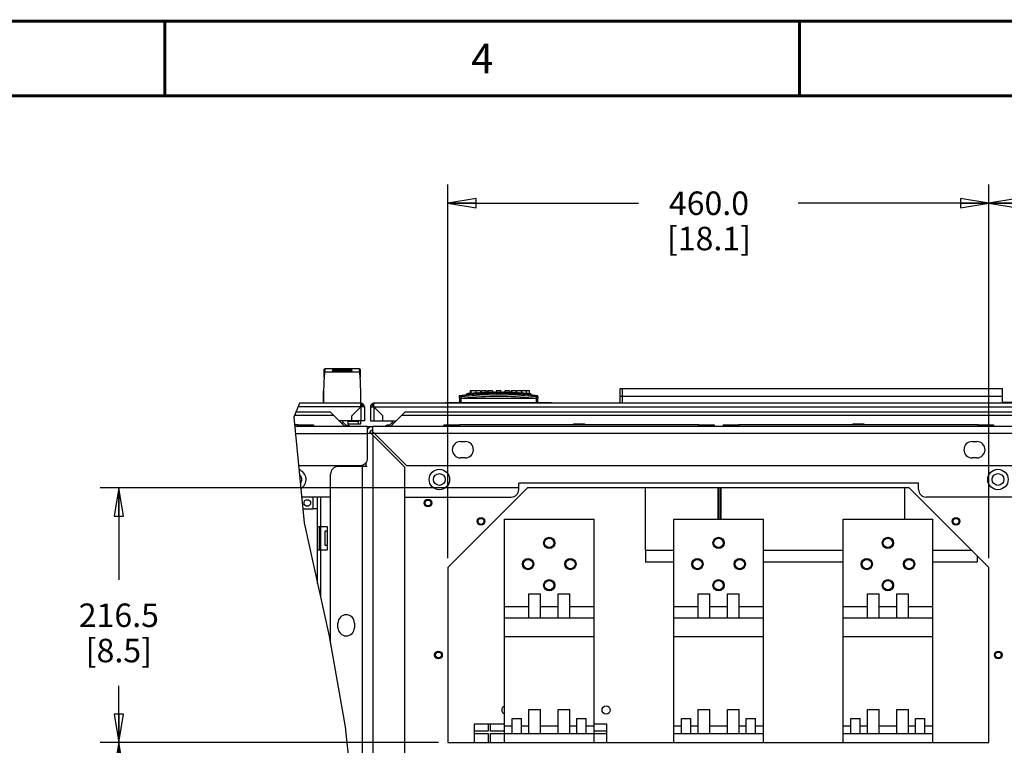
# Paper-space layout '177R0354_4_4' of a CAD drawing. Units: millimetres. Extents: x 0 to 864, y 0 to 559.
# Drawn here: x 407 to 575, y 436 to 559 of the extents above; entities that cross this region are included whole.
import ezdxf

# ---------------------------------------------------------------- set-up
doc = ezdxf.new("R2010")
doc.units = ezdxf.units.MM
doc.header["$LTSCALE"] = 47.498
doc.layers.get('0').update_dxf_attribs({"linetype": 'CONTINUOUS'})
for name, color, linetype in [('0004___ALL_AXES_PRT', 7, 'CONTINUOUS'), ('002___PRT_ALL_AXES', 7, 'CONTINUOUS'), ('02___PRT_ALL_AXES', 7, 'CONTINUOUS'), ('ACHSEN', 7, 'CONTINUOUS'), ('DATUM', 7, 'CONTINUOUS'), ('NOTES', 7, 'CONTINUOUS'), ('ROUND', 7, 'CONTINUOUS'), ('ROUNDS', 7, 'CONTINUOUS')]:
    doc.layers.add(name, color=color, linetype=linetype)
doc.styles.get("Standard").update_dxf_attribs({"font": 'txt', "width": 0.8})
doc.dimstyles.new('DIMSTYLE_6', dxfattribs={"dimtxt": 4, "dimasz": 4.8, "dimexe": 3.2, "dimexo": 1.6, "dimgap": 4, "dimtad": 0, "dimtih": 1, "dimtoh": 1, "dimdec": 1, "dimlfac": 5, "dimzin": 4, "dimdsep": 46, "dimtxsty": 'STANDARD', "dimblk": 'CLOSED', "dimblk1": 'CLOSED', "dimblk2": 'CLOSED', "dimcen": 0.09, "dimadec": 0, "dimazin": 0, "dimtp": 0.1, "dimtm": 0.1, "dimtfac": 1, "dimtdec": 1, "dimtofl": 0, "dimtmove": 0, "dimatfit": 3, "dimldrblk": 'CLOSED', "dimfxl": 1, "dimtolj": 1, "dimtzin": 4, "dimarcsym": 0})
doc.dimstyles.new('DIMSTYLE_7', dxfattribs={"dimtxt": 4, "dimasz": 4.8, "dimexe": 3.2, "dimexo": 1.6, "dimgap": 4, "dimtad": 0, "dimtih": 1, "dimtoh": 1, "dimdec": 1, "dimlfac": 5, "dimzin": 4, "dimdsep": 46, "dimtxsty": 'STANDARD', "dimblk": 'CLOSED', "dimblk1": 'CLOSED', "dimblk2": 'CLOSED', "dimcen": 0.09, "dimadec": 0, "dimazin": 0, "dimtp": 0.4, "dimtm": 0.4, "dimtfac": 1, "dimtdec": 1, "dimtofl": 0, "dimtmove": 0, "dimatfit": 3, "dimldrblk": 'CLOSED', "dimfxl": 1, "dimtolj": 1, "dimtzin": 4, "dimarcsym": 0})

# ---------------------------------------------------------------- blocks, each defined once
blk = doc.blocks.new('_CLOSED')
at = {"color": 0, "linetype": 'BYBLOCK'}
for p, q in [((0, 0), (-1, 0.167)), ((-1, 0.167), (-1, -0.167)), ((-1, -0.167), (0, 0)), ((-1, 0), (0, 0))]:
    blk.add_line(p, q, dxfattribs=at)
blk = doc.blocks.new('*D64')
at = {"color": 2, "linetype": 'CONTINUOUS'}
for p, q in [((479.93, 467.45), (479.93, 531.02)), ((571.93, 467.45), (571.93, 531.02)), ((479.93, 527.82), (512.33, 527.82)), ((571.93, 527.82), (539.53, 527.82))]:
    blk.add_line(p, q, dxfattribs=at)
at = {"color": 2, "linetype": 'CONTINUOUS', "xscale": 4.8, "yscale": 4.8, "zscale": 4.8, "rotation": 180}
blk.add_blockref('_CLOSED', (479.93, 527.82), dxfattribs=at)
at = {"color": 2, "linetype": 'CONTINUOUS', "xscale": 4.8, "yscale": 4.8, "zscale": 4.8}
blk.add_blockref('_CLOSED', (571.93, 527.82), dxfattribs=at)
at = {"color": 2, "linetype": 'CONTINUOUS', "insert": (524.33, 529.82), "char_height": 4, "width": 19.2, "attachment_point": 2, "line_spacing_factor": 0.9}
blk.add_mtext('460.0\\P[18.1]', dxfattribs=at)
blk = doc.blocks.new('*D81')
at = {"color": 2, "linetype": 'CONTINUOUS'}
for p, q in [((478.33, 436.08), (420.77, 436.08)), ((423.97, 436.08), (423.97, 416.43)), ((423.97, 373.17), (423.97, 398.43)), ((465.44, 373.17), (420.77, 373.17))]:
    blk.add_line(p, q, dxfattribs=at)
at = {"color": 2, "linetype": 'CONTINUOUS', "xscale": 4.8, "yscale": 4.8, "zscale": 4.8}
for p, rotation in [((423.97, 436.08), 90), ((423.97, 373.17), 270)]:
    blk.add_blockref('_CLOSED', p, dxfattribs=dict(at, rotation=rotation))
at = {"color": 2, "linetype": 'CONTINUOUS', "insert": (422.37, 412.43), "char_height": 4, "width": 19.2, "attachment_point": 2, "line_spacing_factor": 0.9}
blk.add_mtext('314.6\\P[12.4]', dxfattribs=at)
blk = doc.blocks.new('*D82')
at = {"color": 2, "linetype": 'CONTINUOUS'}
for p, q in [((491.86, 479.38), (420.77, 479.38)), ((423.97, 479.38), (423.97, 463.73)), ((423.97, 436.08), (423.97, 445.73)), ((478.33, 436.08), (420.77, 436.08))]:
    blk.add_line(p, q, dxfattribs=at)
at = {"color": 2, "linetype": 'CONTINUOUS', "xscale": 4.8, "yscale": 4.8, "zscale": 4.8}
for p, rotation in [((423.97, 479.38), 90), ((423.97, 436.08), 270)]:
    blk.add_blockref('_CLOSED', p, dxfattribs=dict(at, rotation=rotation))
at = {"color": 2, "linetype": 'CONTINUOUS', "insert": (423.97, 459.73), "char_height": 4, "width": 16, "attachment_point": 2, "line_spacing_factor": 0.9}
blk.add_mtext('216.5\\P[8.5]', dxfattribs=at)
blk = doc.blocks.new('*D86')
at = {"color": 2, "linetype": 'CONTINUOUS'}
for p, q in [((571.93, 467.45), (571.93, 531.02)), ((745.38, 484.63), (745.38, 531.02)), ((571.93, 527.82), (645.06, 527.82)), ((745.38, 527.82), (672.26, 527.82))]:
    blk.add_line(p, q, dxfattribs=at)
at = {"color": 2, "linetype": 'CONTINUOUS', "xscale": 4.8, "yscale": 4.8, "zscale": 4.8, "rotation": 180}
blk.add_blockref('_CLOSED', (571.93, 527.82), dxfattribs=at)
at = {"color": 2, "linetype": 'CONTINUOUS', "xscale": 4.8, "yscale": 4.8, "zscale": 4.8}
blk.add_blockref('_CLOSED', (745.38, 527.82), dxfattribs=at)
at = {"color": 2, "linetype": 'CONTINUOUS', "insert": (657.06, 529.82), "char_height": 4, "width": 19.2, "attachment_point": 2, "line_spacing_factor": 0.9}
blk.add_mtext('867.3\\P[34.1]', dxfattribs=at)

psp = doc.layouts.new('177R0354_4_4')

# ---------------------------------------------------------------- linework, layer by layer
at = {"color": 7, "linetype": 'CONTINUOUS'}
for p, q in [((459.006, 499.694), (464.89, 499.694)), ((458.748, 493.784), (458.748, 495.884)), ((458.748, 495.884), (458.78, 495.884)), ((465.115, 495.884), (465.148, 495.884)), ((465.148, 493.784), (465.148, 495.884)), ((484.658, 495.904), (483.738, 495.904)), ((485.497, 495.904), (484.697, 495.904)), ((486.428, 495.904), (485.628, 495.904)), ((486.697, 495.904), (486.678, 495.904)), ((487.498, 495.904), (486.698, 495.904)), ((488.148, 495.693), (488.072, 495.693)), ((488.948, 495.904), (488.148, 495.904)), ((488.948, 495.693), (489.074, 495.692)), ((488.969, 495.693), (489.058, 495.692)), ((490.418, 495.904), (489.598, 495.904)), ((491.469, 495.904), (490.669, 495.904)), ((492.399, 495.904), (491.599, 495.904)), ((493.828, 495.904), (492.438, 495.904)), ((481.862, 494.868), (481.858, 494.644)), ((481.858, 494.644), (482.648, 494.644)), ((481.908, 495.013), (481.908, 495.064)), ((483.095, 495.342), (483.015, 495.221)), ((483.06, 495.202), (483.051, 495.188)), ((483.212, 495.241), (483.292, 495.361)), ((483.396, 495.422), (483.392, 495.422)), ((483.751, 495.492), (483.619, 495.481)), ((483.802, 495.496), (483.722, 495.489)), ((483.902, 495.483), (484.21, 495.509)), ((484.658, 495.543), (484.851, 495.557)), ((484.926, 495.562), (484.75, 495.55)), ((484.866, 495.558), (484.923, 495.562)), ((484.866, 495.558), (484.866, 495.558)), ((485.287, 495.4), (485.189, 495.507)), ((485.291, 495.512), (485.244, 495.448)), ((485.497, 495.615), (485.628, 495.622)), ((485.619, 495.621), (485.497, 495.615)), ((485.497, 495.615), (485.506, 495.616)), ((485.628, 495.622), (485.619, 495.621)), ((486.041, 495.439), (486.127, 495.555)), ((486.428, 495.648), (486.567, 495.653)), ((486.698, 495.658), (486.541, 495.652)), ((488.122, 495.494), (488.029, 495.605)), ((488.974, 495.494), (489.067, 495.605)), ((491.055, 495.439), (490.968, 495.555)), ((491.852, 495.448), (491.805, 495.512)), ((491.808, 495.4), (491.906, 495.507)), ((493.884, 495.241), (493.803, 495.361)), ((494.15, 495.214), (494.069, 495.335)), ((494.448, 494.644), (495.238, 494.644)), ((495.188, 495.013), (495.188, 495.064)), ((495.234, 494.868), (495.238, 494.644)), ((454.698, 493.784), (453.707, 491.446)), ((454.077, 492.319), (459.893, 492.319)), ((462.382, 489.83), (459.892, 492.319)), ((465.214, 493.331), (465.243, 493.315)), ((465.37, 493.489), (465.243, 493.314)), ((465.247, 493.274), (465.243, 493.315)), ((465.433, 493.576), (465.37, 493.489)), ((467.063, 493.576), (467.253, 493.315)), ((467.282, 493.331), (467.253, 493.315)), ((574.248, 493.984), (578.15, 493.984)), ((453.707, 491.446), (455.492, 473.481)), ((461.987, 490.784), (461.987, 490.715)), ((470.533, 490.784), (470.533, 490.673)), ((454.421, 490.13), (453.838, 490.13)), ((454.421, 489.83), (454.421, 490.13)), ((461.827, 490.384), (462.037, 490.594)), ((462.801, 489.83), (462.037, 490.594)), ((462.551, 490.08), (462.831, 490.08)), ((462.948, 490.292), (464.748, 490.292)), ((465.148, 490.292), (465.148, 490.284)), ((466.281, 489.83), (467.181, 489.83)), ((466.404, 489.53), (466.281, 489.53)), ((470.483, 490.553), (469.76, 489.83)), ((470.693, 490.343), (470.483, 490.553)), ((481.891, 489.83), (481.891, 490.13)), ((522.591, 490.13), (481.891, 490.13)), ((522.591, 489.83), (522.591, 490.13)), ((529.391, 489.83), (529.391, 490.13)), ((570.091, 490.13), (529.391, 490.13)), ((570.091, 489.83), (570.091, 490.13)), ((467.181, 488.662), (466.881, 488.651)), ((467.181, 488.662), (467.181, 488.912)), ((559.98, 480.23), (491.98, 480.23)), ((513.508, 479.38), (513.508, 468.764)), ((525.85, 479.38), (525.85, 474.05)), ((525.942, 479.38), (525.942, 474.05)), ((526.25, 479.38), (526.25, 474.05)), ((526.342, 479.38), (526.342, 474.05)), ((557.594, 479.38), (557.594, 474.05)), ((457.781, 463.158), (457.781, 477.83)), ((455.492, 473.481), (459.767, 454.198)), ((457.781, 472.82), (459.381, 472.82)), ((458.081, 468.82), (458.081, 472.82)), ((459.381, 472.82), (459.381, 468.82)), ((459.031, 469.58), (459.031, 472.08)), ((459.031, 472.08), (459.381, 472.08)), ((459.381, 469.58), (459.031, 469.58)), ((459.381, 468.82), (457.781, 468.82)), ((518.351, 468.764), (513.508, 468.764)), ((513.548, 468.764), (513.548, 466.764)), ((547.151, 468.764), (533.591, 468.764)), ((569.019, 468.764), (562.391, 468.764)), ((569.948, 467.834), (569.948, 466.764)), ((518.351, 466.764), (513.548, 466.764)), ((547.151, 466.764), (533.591, 466.764)), ((569.948, 466.764), (562.391, 466.764)), ((459.767, 454.198), (462.47, 438.723)), ((484.381, 439.212), (484.381, 436.08)), ((489.551, 439.212), (484.381, 439.212)), ((490.871, 437.59), (490.871, 440.17)), ((490.871, 440.17), (492.471, 440.17)), ((492.471, 437.59), (492.471, 440.17)), ((501.871, 437.59), (501.871, 440.17)), ((501.871, 440.17), (503.471, 440.17)), ((503.471, 437.59), (503.471, 440.17)), ((506.941, 439.212), (504.791, 439.212)), ((506.941, 436.08), (506.941, 439.212)), ((519.671, 437.59), (519.671, 440.17)), ((519.671, 440.17), (521.271, 440.17)), ((521.271, 437.59), (521.271, 440.17)), ((530.671, 437.59), (530.671, 440.17)), ((530.671, 440.17), (532.271, 440.17)), ((532.271, 437.59), (532.271, 440.17)), ((548.471, 437.59), (548.471, 440.17)), ((548.471, 440.17), (550.071, 440.17)), ((550.071, 437.59), (550.071, 440.17)), ((559.471, 437.59), (559.471, 440.17)), ((559.471, 440.17), (561.071, 440.17)), ((561.071, 437.59), (561.071, 440.17)), ((462.47, 438.723), (464.02, 424.471)), ((489.551, 436.08), (489.551, 437.59)), ((504.791, 436.08), (504.791, 437.59)), ((518.351, 436.08), (518.351, 437.59)), ((533.591, 436.08), (533.591, 437.59)), ((547.151, 436.08), (547.151, 437.59)), ((562.391, 436.08), (562.391, 437.59))]:
    psp.add_line(p, q, dxfattribs=at)
at = {"color": 6, "linetype": 'CONTINUOUS'}
for p, q in [((483.738, 495.904), (483.738, 495.452)), ((483.858, 495.904), (483.858, 495.463)), ((484.658, 495.904), (484.658, 495.524)), ((484.697, 495.904), (484.697, 495.526)), ((485.497, 495.904), (485.497, 495.576)), ((485.628, 495.904), (485.628, 495.583)), ((486.428, 495.904), (486.428, 495.619)), ((486.678, 495.904), (486.678, 495.627)), ((486.698, 495.904), (486.698, 495.628)), ((487.498, 495.904), (487.498, 495.649)), ((488.148, 495.904), (488.148, 495.657)), ((488.948, 495.904), (488.948, 495.657)), ((489.598, 495.904), (489.598, 495.649)), ((490.398, 495.904), (490.398, 495.628)), ((490.418, 495.904), (490.418, 495.627)), ((490.669, 495.904), (490.669, 495.619)), ((491.469, 495.904), (491.469, 495.583)), ((491.599, 495.904), (491.599, 495.576)), ((492.399, 495.904), (492.399, 495.526)), ((492.438, 495.904), (492.438, 495.524)), ((493.238, 495.904), (493.238, 495.463)), ((493.828, 495.407), (493.828, 495.904)), ((481.908, 494.644), (481.921, 493.884)), ((482.648, 494.644), (494.448, 494.644)), ((495.188, 494.644), (495.175, 493.884))]:
    psp.add_line(p, q, dxfattribs=at)
at = {"color": 40, "linetype": 'CONTINUOUS'}
for p, q in [((487.572, 495.682), (487.674, 495.684)), ((487.649, 495.684), (487.79, 495.686)), ((487.845, 495.687), (487.782, 495.686)), ((487.79, 495.686), (487.843, 495.687)), ((482.954, 495.183), (483.125, 495.2)), ((483.069, 495.195), (483.168, 495.204)), ((483.168, 495.204), (483.142, 495.202)), ((483.142, 495.202), (483.168, 495.204)), ((483.55, 495.474), (483.32, 495.454)), ((483.383, 495.459), (483.582, 495.477)), ((483.474, 495.468), (483.526, 495.472)), ((483.61, 495.457), (483.553, 495.451)), ((483.822, 495.476), (483.61, 495.457)), ((483.858, 495.479), (483.822, 495.476)), ((483.858, 495.501), (483.845, 495.5)), ((484.06, 495.484), (483.903, 495.471)), ((484.054, 495.483), (484.211, 495.496)), ((484.345, 495.52), (484.279, 495.514)), ((484.28, 495.501), (484.366, 495.508)), ((484.366, 495.508), (484.536, 495.52)), ((484.452, 495.528), (484.552, 495.535)), ((484.536, 495.52), (484.555, 495.521)), ((484.551, 495.521), (484.553, 495.521)), ((484.843, 495.578), (484.658, 495.566)), ((484.785, 495.574), (484.658, 495.566)), ((484.765, 495.573), (484.658, 495.566)), ((484.658, 495.565), (484.724, 495.57)), ((484.683, 495.567), (484.658, 495.565)), ((484.658, 495.566), (484.682, 495.567)), ((484.658, 495.561), (484.662, 495.562)), ((484.658, 495.529), (484.864, 495.543)), ((484.706, 495.532), (484.878, 495.544)), ((484.726, 495.57), (484.719, 495.57)), ((484.724, 495.57), (484.727, 495.57)), ((484.727, 495.57), (484.727, 495.57)), ((484.779, 495.574), (484.842, 495.578)), ((484.842, 495.578), (484.849, 495.578)), ((484.849, 495.578), (484.843, 495.578)), ((484.85, 495.578), (484.849, 495.578)), ((484.878, 495.544), (484.927, 495.547)), ((486.224, 495.615), (486.12, 495.611)), ((486.229, 495.616), (486.224, 495.615)), ((486.428, 495.623), (486.528, 495.627)), ((486.517, 495.627), (486.428, 495.623)), ((486.698, 495.633), (486.483, 495.626)), ((487.548, 495.655), (487.496, 495.654)), ((487.671, 495.657), (487.75, 495.658)), ((487.739, 495.658), (487.879, 495.659)), ((488.078, 495.661), (488.148, 495.662)), ((488.148, 495.662), (488.08, 495.662)), ((488.948, 495.662), (489.028, 495.661)), ((489.26, 495.659), (489.291, 495.659)), ((489.335, 495.658), (489.314, 495.658)), ((489.335, 495.658), (489.478, 495.656)), ((489.395, 495.657), (489.578, 495.654)), ((489.598, 495.654), (489.502, 495.655)), ((489.84, 495.649), (489.682, 495.652)), ((489.834, 495.649), (489.993, 495.645)), ((490.063, 495.643), (490.128, 495.641)), ((490.123, 495.641), (490.123, 495.641)), ((490.128, 495.641), (490.285, 495.637)), ((490.337, 495.635), (490.205, 495.639)), ((490.398, 495.633), (490.577, 495.627)), ((490.521, 495.629), (490.683, 495.623)), ((491.014, 495.609), (490.884, 495.615)), ((491.599, 495.581), (491.469, 495.587)), ((492.409, 495.531), (492.179, 495.546)), ((492.289, 495.539), (492.282, 495.539)), ((492.465, 495.527), (492.293, 495.539)), ((493.238, 495.467), (493.437, 495.45)), ((493.419, 495.452), (493.425, 495.451)), ((493.427, 495.451), (493.588, 495.437)), ((493.587, 495.437), (493.584, 495.437)), ((493.792, 495.418), (493.734, 495.424))]:
    psp.add_line(p, q, dxfattribs=at)
at = {"color": 9, "linetype": 'CONTINUOUS'}
for p, q in [((482.143, 495.041), (482.14, 495.068)), ((482.162, 494.88), (482.143, 495.041)), ((482.162, 494.88), (482.158, 494.644)), ((482.158, 494.644), (482.158, 493.884)), ((482.308, 495.06), (482.308, 495.11)), ((483.016, 495.214), (483.015, 495.221)), ((483.171, 495.238), (483.112, 495.224)), ((483.171, 495.238), (483.25, 495.356)), ((483.171, 495.238), (483.174, 495.208)), ((483.222, 495.361), (483.193, 495.364)), ((483.332, 495.252), (483.212, 495.241)), ((483.25, 495.356), (483.222, 495.361)), ((483.25, 495.356), (483.245, 495.408)), ((483.4, 495.37), (483.292, 495.361)), ((483.439, 495.262), (483.332, 495.252)), ((484.895, 495.377), (484.698, 495.364)), ((484.951, 495.491), (484.78, 495.48)), ((485.087, 495.389), (484.895, 495.377)), ((485.092, 495.501), (484.951, 495.491)), ((485.287, 495.4), (485.087, 495.389)), ((485.189, 495.507), (485.092, 495.501)), ((485.291, 495.511), (485.189, 495.505)), ((485.365, 495.405), (485.287, 495.4)), ((485.361, 495.516), (485.291, 495.512)), ((485.435, 495.52), (485.361, 495.516)), ((485.561, 495.416), (485.365, 495.405)), ((485.829, 495.43), (485.561, 495.416)), ((485.832, 495.504), (485.834, 495.541)), ((485.834, 495.541), (485.858, 495.57)), ((485.856, 495.55), (485.834, 495.541)), ((485.987, 495.568), (485.951, 495.568)), ((486.027, 495.431), (485.985, 495.424)), ((486.035, 495.433), (486.027, 495.431)), ((486.162, 495.445), (486.041, 495.439)), ((486.075, 495.552), (486.05, 495.559)), ((486.075, 495.552), (486.052, 495.579)), ((486.127, 495.554), (486.075, 495.552)), ((486.236, 495.559), (486.127, 495.555)), ((486.268, 495.449), (486.162, 495.445)), ((487.728, 495.49), (487.531, 495.487)), ((487.791, 495.602), (487.619, 495.599)), ((487.922, 495.492), (487.728, 495.49)), ((487.932, 495.604), (487.791, 495.602)), ((488.122, 495.494), (487.922, 495.492)), ((488.029, 495.605), (487.932, 495.604)), ((488.535, 495.496), (488.122, 495.494)), ((488.974, 495.494), (488.535, 495.496)), ((489.078, 495.493), (488.974, 495.494)), ((489.164, 495.604), (489.067, 495.605)), ((489.203, 495.492), (489.078, 495.493)), ((489.368, 495.49), (489.203, 495.492)), ((489.576, 495.487), (489.368, 495.49)), ((489.785, 495.482), (489.576, 495.487)), ((490.664, 495.456), (490.467, 495.463)), ((490.73, 495.564), (490.559, 495.57)), ((490.856, 495.448), (490.664, 495.456)), ((490.968, 495.555), (490.73, 495.564)), ((490.951, 495.444), (490.856, 495.448)), ((491.055, 495.439), (490.951, 495.444)), ((491.021, 495.552), (490.968, 495.554)), ((491.021, 495.552), (491.044, 495.579)), ((491.046, 495.559), (491.021, 495.552)), ((491.069, 495.431), (491.061, 495.433)), ((491.111, 495.424), (491.069, 495.431)), ((491.145, 495.568), (491.109, 495.568)), ((491.262, 495.541), (491.237, 495.57)), ((491.262, 495.541), (491.24, 495.55)), ((491.265, 495.467), (491.266, 495.43)), ((491.535, 495.416), (491.266, 495.43)), ((491.731, 495.405), (491.535, 495.416)), ((491.805, 495.512), (491.663, 495.52)), ((491.808, 495.4), (491.731, 495.405)), ((491.906, 495.505), (491.805, 495.511)), ((491.912, 495.394), (491.808, 495.4)), ((492.016, 495.5), (491.906, 495.507)), ((492.037, 495.387), (491.912, 495.394)), ((492.617, 495.348), (492.398, 495.364)), ((493.493, 495.277), (493.296, 495.294)), ((493.566, 495.382), (493.395, 495.397)), ((493.686, 495.259), (493.493, 495.277)), ((493.707, 495.369), (493.566, 495.382)), ((493.78, 495.251), (493.686, 495.259)), ((493.803, 495.361), (493.707, 495.369)), ((493.777, 495.39), (493.788, 495.408)), ((493.884, 495.241), (493.78, 495.251)), ((493.788, 495.408), (493.798, 495.413)), ((493.895, 495.398), (493.856, 495.407)), ((493.895, 495.37), (493.863, 495.372)), ((493.934, 495.224), (493.892, 495.232)), ((493.93, 495.377), (493.895, 495.398)), ((493.922, 495.364), (493.895, 495.37)), ((493.957, 495.346), (493.93, 495.377)), ((493.957, 495.346), (493.977, 495.307)), ((494.069, 495.335), (493.957, 495.346)), ((493.974, 495.209), (493.981, 495.194)), ((493.977, 495.307), (493.994, 495.272)), ((493.994, 495.272), (494.016, 495.228)), ((494.15, 495.214), (494.016, 495.228)), ((494.788, 495.06), (494.788, 495.11)), ((494.934, 494.88), (494.952, 495.041)), ((494.934, 494.88), (494.938, 494.644)), ((494.938, 494.644), (494.938, 493.884)), ((494.952, 495.041), (494.956, 495.068)), ((465.748, 493.184), (454.444, 493.184)), ((465.148, 493.784), (465.148, 493.669)), ((465.148, 493.184), (465.148, 490.784)), ((466.748, 493.184), (585.148, 493.184)), ((467.348, 493.784), (467.348, 493.669)), ((467.348, 493.184), (467.348, 490.784)), ((460.509, 491.702), (453.815, 491.702)), ((462.948, 490.75), (464.748, 490.75)), ((579.909, 491.702), (472.052, 491.702)), ((464.748, 490.292), (465.148, 490.292)), ((469.731, 490.08), (469.731, 489.83)), ((466.281, 488.59), (453.991, 488.59)), ((585.381, 488.63), (466.898, 488.63)), ((467.181, 488.347), (467.181, 378.33)), ((465.381, 378.31), (465.381, 483.03)), ((457.021, 475.83), (457.021, 477.83)), ((458.281, 477.83), (458.281, 460.903)), ((489.551, 459.21), (493.671, 459.21)), ((495.671, 459.21), (498.671, 459.21)), ((500.671, 459.21), (504.791, 459.21)), ((518.351, 459.21), (522.471, 459.21)), ((524.471, 459.21), (527.471, 459.21)), ((529.471, 459.21), (533.591, 459.21)), ((547.151, 459.21), (551.271, 459.21)), ((553.271, 459.21), (556.271, 459.21)), ((558.271, 459.21), (562.391, 459.21)), ((489.551, 454.09), (504.791, 454.09)), ((518.351, 454.09), (533.591, 454.09)), ((547.151, 454.09), (562.391, 454.09)), ((490.871, 438.87), (489.551, 438.87)), ((493.671, 438.87), (492.471, 438.87)), ((498.671, 438.87), (495.671, 438.87)), ((501.871, 438.87), (500.671, 438.87)), ((504.791, 438.87), (503.471, 438.87)), ((519.671, 438.87), (518.351, 438.87)), ((522.471, 438.87), (521.271, 438.87)), ((527.471, 438.87), (524.471, 438.87)), ((530.671, 438.87), (529.471, 438.87)), ((533.591, 438.87), (532.271, 438.87)), ((548.471, 438.87), (547.151, 438.87)), ((551.271, 438.87), (550.071, 438.87)), ((556.271, 438.87), (553.271, 438.87)), ((559.471, 438.87), (558.271, 438.87)), ((562.391, 438.87), (561.071, 438.87))]:
    psp.add_line(p, q, dxfattribs=at)
at = {"color": 3, "linetype": 'CONTINUOUS'}
for p, q in [((465.148, 493.784), (454.698, 493.784)), ((465.148, 493.184), (463.608, 491.644)), ((465.148, 493.184), (465.148, 493.669)), ((465.748, 493.184), (465.748, 490.784)), ((466.748, 493.184), (466.748, 490.784)), ((467.264, 493.196), (467.348, 493.184)), ((479.548, 493.784), (467.348, 493.784)), ((467.348, 493.184), (467.348, 493.669)), ((468.888, 491.644), (467.348, 493.184)), ((472.669, 492.319), (470.18, 489.83)), ((472.663, 492.319), (579.298, 492.319)), ((584.548, 493.784), (497.548, 493.784)), ((465.748, 490.784), (461.428, 490.784)), ((463.608, 490.784), (463.608, 491.644)), ((466.748, 490.784), (471.134, 490.784)), ((468.888, 490.784), (468.888, 491.644)), ((466.281, 489.83), (453.867, 489.83)), ((466.281, 488.59), (466.281, 489.83)), ((467.181, 488.912), (467.181, 489.83)), ((585.68, 489.83), (467.181, 489.83)), ((470.01, 490.08), (469.731, 490.08)), ((466.898, 488.63), (466.281, 488.63)), ((467.181, 488.694), (466.881, 488.673)), ((472.581, 482.947), (466.898, 488.63)), ((472.863, 483.23), (467.181, 488.912)), ((466.229, 483.03), (465.381, 483.03)), ((465.981, 483.702), (465.981, 483.03)), ((472.581, 383.73), (472.581, 482.947)), ((472.863, 483.23), (579.08, 483.23)), ((493.459, 479.38), (479.931, 465.852)), ((558.403, 479.38), (493.459, 479.38)), ((571.931, 465.852), (558.403, 479.38)), ((457.781, 475.83), (457.021, 475.83)), ((489.551, 437.59), (489.551, 474.05)), ((489.551, 474.05), (504.791, 474.05)), ((504.791, 437.59), (504.791, 474.05)), ((518.351, 437.59), (518.351, 474.05)), ((518.351, 474.05), (533.591, 474.05)), ((533.591, 437.59), (533.591, 474.05)), ((547.151, 437.59), (547.151, 474.05)), ((547.151, 474.05), (562.391, 474.05)), ((562.391, 437.59), (562.391, 474.05)), ((479.931, 465.852), (479.931, 436.08)), ((571.931, 436.08), (571.931, 465.852)), ((489.551, 457.29), (504.791, 457.29)), ((518.351, 457.29), (533.591, 457.29)), ((547.151, 457.29), (562.391, 457.29)), ((486.761, 439.212), (486.761, 438.035)), ((487.161, 438.035), (487.161, 439.212)), ((486.761, 438.035), (484.381, 438.035)), ((484.381, 437.635), (486.761, 437.635)), ((486.761, 437.635), (486.761, 436.08)), ((489.551, 438.035), (487.161, 438.035)), ((487.161, 436.08), (487.161, 437.635)), ((487.161, 437.635), (489.551, 437.635)), ((489.551, 437.59), (504.791, 437.59)), ((506.941, 438.035), (504.791, 438.035)), ((504.791, 437.635), (506.941, 437.635)), ((518.351, 437.59), (533.591, 437.59)), ((547.151, 437.59), (562.391, 437.59)), ((479.931, 436.08), (571.931, 436.08))]:
    psp.add_line(p, q, dxfattribs=at)
at = {"color": 7, "linetype": 'CONTINUOUS', "const_width": 0.5}
for points in [[(0, 558.8), (863.6, 558.8)], [(431.8, 558.8), (431.8, 546.1)], [(539.75, 558.8), (539.75, 546.1)], [(838.2, 546.1), (25.4, 546.1)]]:
    psp.add_lwpolyline(points, dxfattribs=at)
at = {"color": 7, "linetype": 'CONTINUOUS'}
for points in [[(464.939, 499.099), (464.104, 499.082), (463.249, 499.07), (462.383, 499.064), (461.513, 499.064), (460.646, 499.07), (459.791, 499.082), (458.957, 499.099)], [(461.948, 499.492), (461.593, 499.49), (461.253, 499.484), (460.943, 499.474), (460.678, 499.461), (460.467, 499.445), (460.322, 499.427), (460.247, 499.408), (460.238, 499.398)], [(460.238, 499.398), (460.247, 499.388), (460.322, 499.369), (460.467, 499.351), (460.678, 499.335), (460.943, 499.322), (461.253, 499.313), (461.593, 499.307), (461.948, 499.305)], [(463.658, 499.398), (463.648, 499.408), (463.574, 499.427), (463.428, 499.445), (463.218, 499.461), (462.952, 499.474), (462.643, 499.484), (462.303, 499.49), (461.948, 499.492)], [(461.948, 499.305), (462.303, 499.307), (462.643, 499.313), (462.952, 499.322), (463.218, 499.335), (463.428, 499.351), (463.574, 499.369), (463.648, 499.388), (463.658, 499.398)], [(465.148, 493.345), (465.181, 493.342), (465.214, 493.331)], [(465.148, 493.184), (465.182, 493.19), (465.213, 493.208), (465.236, 493.237), (465.247, 493.274)], [(467.253, 493.315), (467.248, 493.274), (467.259, 493.237)], [(467.259, 493.237), (467.283, 493.208), (467.314, 493.19)], [(467.348, 493.345), (467.314, 493.342), (467.282, 493.331)]]:
    psp.add_lwpolyline(points, dxfattribs=at)
at = {"color": 9, "linetype": 'CONTINUOUS'}
for points in [[(482.162, 494.88), (482.069, 494.877), (481.985, 494.875), (481.919, 494.872), (481.876, 494.87), (481.862, 494.868)], [(494.934, 494.88), (491.747, 495.155), (488.548, 495.247), (485.349, 495.155), (482.162, 494.88)], [(483.112, 495.224), (483.066, 495.215), (483.034, 495.212), (483.016, 495.214)], [(483.138, 495.363), (483.118, 495.358), (483.104, 495.35), (483.095, 495.342)], [(483.193, 495.364), (483.164, 495.365), (483.138, 495.363)], [(483.903, 495.414), (483.701, 495.397), (483.53, 495.382), (483.4, 495.37)], [(484.018, 495.313), (483.8, 495.294), (483.603, 495.277), (483.439, 495.262)], [(484.78, 495.48), (484.577, 495.466), (484.355, 495.449), (484.126, 495.432), (483.903, 495.414)], [(484.698, 495.364), (484.479, 495.348), (484.249, 495.331), (484.018, 495.313)], [(485.834, 495.541), (485.729, 495.536), (485.624, 495.53), (485.525, 495.525), (485.435, 495.52)], [(485.829, 495.43), (485.813, 495.409), (485.792, 495.395), (485.772, 495.391)], [(485.829, 495.43), (485.831, 495.467), (485.832, 495.504)], [(485.985, 495.424), (485.943, 495.42), (485.902, 495.42), (485.864, 495.423), (485.829, 495.43)], [(485.951, 495.568), (485.915, 495.565), (485.883, 495.559), (485.856, 495.55)], [(485.858, 495.57), (485.889, 495.59), (485.923, 495.597)], [(486.05, 495.559), (486.021, 495.565), (485.987, 495.568)], [(486.052, 495.579), (486.024, 495.596), (485.995, 495.601)], [(486.069, 495.478), (486.072, 495.515), (486.075, 495.552)], [(486.74, 495.577), (486.537, 495.57), (486.366, 495.564), (486.236, 495.559)], [(486.849, 495.47), (486.629, 495.463), (486.432, 495.456), (486.268, 495.449)], [(487.619, 495.599), (487.416, 495.595), (487.193, 495.59), (486.963, 495.584), (486.74, 495.577)], [(487.531, 495.487), (487.311, 495.482), (487.08, 495.477), (486.849, 495.47)], [(489.067, 495.604), (488.551, 495.606), (488.029, 495.604)], [(489.679, 495.595), (489.476, 495.599), (489.305, 495.602), (489.164, 495.604)], [(490.559, 495.57), (490.356, 495.577), (490.132, 495.584), (489.903, 495.59), (489.679, 495.595)], [(490.467, 495.463), (490.248, 495.47), (490.017, 495.477), (489.785, 495.482)], [(491.021, 495.552), (491.024, 495.515), (491.026, 495.478)], [(491.044, 495.579), (491.071, 495.596), (491.101, 495.601)], [(491.109, 495.568), (491.075, 495.565), (491.046, 495.559)], [(491.266, 495.43), (491.232, 495.423), (491.193, 495.42), (491.153, 495.42), (491.111, 495.424)], [(491.24, 495.55), (491.213, 495.559), (491.181, 495.565), (491.145, 495.568)], [(491.237, 495.57), (491.207, 495.59), (491.173, 495.597)], [(491.262, 495.541), (491.263, 495.504), (491.265, 495.467)], [(491.663, 495.52), (491.572, 495.525), (491.472, 495.53), (491.367, 495.536), (491.262, 495.541)], [(491.266, 495.43), (491.283, 495.409), (491.304, 495.395), (491.323, 495.391)], [(492.518, 495.466), (492.315, 495.48), (492.144, 495.491), (492.016, 495.5)], [(492.398, 495.364), (492.201, 495.377), (492.037, 495.387)], [(493.395, 495.397), (493.192, 495.414), (492.97, 495.432), (492.741, 495.449), (492.518, 495.466)], [(493.296, 495.294), (493.077, 495.313), (492.847, 495.331), (492.617, 495.348)], [(493.863, 495.372), (493.829, 495.372), (493.796, 495.368)], [(493.957, 495.346), (493.943, 495.355), (493.922, 495.364)], [(494.016, 495.228), (494.001, 495.221), (493.972, 495.22), (493.934, 495.224)], [(494.016, 495.228), (494.035, 495.206), (494.059, 495.191), (494.087, 495.184)], [(495.234, 494.868), (495.219, 494.87), (495.177, 494.872), (495.11, 494.875), (495.027, 494.877), (494.934, 494.88)]]:
    psp.add_lwpolyline(points, dxfattribs=at)
at = {"color": 40, "linetype": 'CONTINUOUS'}
for points in [[(484.727, 495.57), (484.727, 495.57), (484.728, 495.57), (484.728, 495.57), (484.728, 495.57), (484.728, 495.57), (484.728, 495.57), (484.727, 495.57), (484.727, 495.57), (484.726, 495.57)], [(484.849, 495.578), (484.85, 495.578), (484.851, 495.578), (484.851, 495.578), (484.851, 495.578), (484.851, 495.578), (484.851, 495.578), (484.851, 495.578), (484.85, 495.578)], [(493.588, 495.437), (493.616, 495.434), (493.617, 495.434), (493.618, 495.434), (493.619, 495.434), (493.62, 495.434), (493.62, 495.434)]]:
    psp.add_lwpolyline(points, dxfattribs=at)
at = {"color": 3, "linetype": 'CONTINUOUS'}
for points in [[(465.148, 493.669), (465.248, 493.658), (465.345, 493.627), (465.433, 493.576)], [(465.148, 493.184), (465.232, 493.196), (465.312, 493.232)], [(465.312, 493.232), (465.38, 493.293), (465.428, 493.377), (465.448, 493.474), (465.433, 493.576)], [(467.063, 493.576), (467.048, 493.474), (467.068, 493.377), (467.116, 493.293), (467.184, 493.232), (467.264, 493.196)], [(467.348, 493.669), (467.248, 493.658), (467.151, 493.627), (467.063, 493.576)]]:
    psp.add_lwpolyline(points, dxfattribs=at)
at = {"color": 7, "linetype": 'CONTINUOUS'}
for centre, radius in [((478.481, 480.83), 1), ((573.481, 480.83), 1), ((497.171, 470.03), 0.96), ((525.971, 470.03), 0.96), ((554.771, 470.03), 0.96), ((493.571, 466.43), 0.96), ((500.771, 466.43), 0.96), ((522.371, 466.43), 0.96), ((529.571, 466.43), 0.96), ((551.171, 466.43), 0.96), ((558.371, 466.43), 0.96), ((497.171, 462.83), 0.96), ((525.971, 462.83), 0.96), ((554.771, 462.83), 0.96), ((506.841, 441.61), 0.7)]:
    psp.add_circle(centre, radius, dxfattribs=at)
at = {"color": 3, "linetype": 'CONTINUOUS'}
for centre, radius in [((456.021, 476.83), 0.56), ((476.541, 476.83), 0.5), ((485.563, 473.698), 0.5), ((566.349, 473.698), 0.5), ((478.331, 450.966), 0.5), ((573.531, 450.966), 0.5)]:
    psp.add_circle(centre, radius, dxfattribs=at)
at = {"color": 7, "linetype": 'CONTINUOUS'}
for centre, radius, start, end in [((526.548, 493.784), 67.8, 174.99929, 180), ((397.348, 493.784), 67.8, 0, 5.00071), ((488.548, 439.443), 56, 83.13881, 96.86119), ((482.062, 494.865), 0.2, 117.2563, 179), ((488.548, 439.459), 56, 83.19034, 96.80966), ((488.548, 439.459), 55.95, 96.78964, 96.81578), ((488.548, 439.443), 55.515, 83.8992, 96.1008), ((482.932, 495.277), 0.1, 275.74562, 326.24303), ((483.212, 495.264), 0.14, 95.46199, 146.24303), ((483.129, 495.296), 0.1, 275.53876, 326.10006), ((488.548, 439.459), 56.2, 95.26397, 95.462), ((483.409, 495.283), 0.14, 95.26284, 146.10494), ((488.548, 439.459), 56.2, 93.22028, 95.25993), ((485.086, 495.412), 0.14, 42.69486, 93.53685), ((485.361, 495.468), 0.1, 222.70027, 273.26173), ((485.404, 495.43), 0.14, 93.21489, 144.14757), ((488.548, 439.459), 56.2, 86.78531, 93.21469), ((485.961, 495.499), 0.1, 289.49265, 323.20013), ((486.239, 495.471), 0.14, 92.36281, 143.20492), ((487.922, 495.515), 0.14, 39.79484, 90.63682), ((488.199, 495.558), 0.1, 219.80032, 270.36181), ((488.897, 495.558), 0.1, 269.63824, 320.19971), ((489.174, 495.515), 0.14, 89.36315, 140.20514), ((490.856, 495.471), 0.14, 36.79506, 87.63716), ((491.135, 495.499), 0.1, 216.79991, 250.50735), ((491.692, 495.43), 0.14, 35.85243, 86.78511), ((488.548, 439.459), 56.2, 84.46761, 86.77972), ((491.735, 495.468), 0.1, 266.73827, 317.29973), ((492.009, 495.412), 0.14, 86.46284, 137.30494), ((493.687, 495.283), 0.14, 33.89486, 84.73685), ((493.967, 495.296), 0.1, 213.89994, 264.46124), ((493.953, 495.258), 0.14, 33.72936, 84.46754), ((494.233, 495.27), 0.1, 213.72938, 244.77224), ((495.034, 494.865), 0.2, 1, 62.74441), ((488.548, 439.459), 55.95, 83.18422, 83.21036), ((462.158, 490.715), 0.171, 180, 225), ((470.362, 490.673), 0.171, 315, 360), ((462.831, 489.58), 0.5, 30.60863, 90), ((467.181, 488.63), 0.6, 90, 180), ((454.081, 480.83), 1, 318.34419, 53.00448), ((489.781, 441.61), 0.7, 109.369, 250.631)]:
    psp.add_arc(centre, radius, start, end, dxfattribs=at)
at = {"color": 40, "linetype": 'CONTINUOUS'}
for radius, start, end in [(56, 95.66496, 95.71876), (56, 95.50967, 95.63897), (56.2, 93.69689, 93.7555), (56.2, 90.8945, 90.95342), (56.2, 90.68152, 90.76926), (56.2, 89.16837, 89.27417), (56.2, 88.92946, 89.07144), (56.2, 86.0351, 86.07116), (56.2, 85.13558, 85.21299), (56.2, 84.99349, 85.04309), (56.2, 84.85255, 84.93623)]:
    psp.add_arc((488.548, 439.463), radius, start, end, dxfattribs=at)
at = {"color": 9, "linetype": 'CONTINUOUS'}
for radius, start, end in [(56.038, 95.46438, 95.50593), (56.147, 95.37072, 95.41409)]:
    psp.add_arc((488.548, 439.459), radius, start, end, dxfattribs=at)
at = {"color": 3, "linetype": 'CONTINUOUS'}
for centre, radius, start, end in [((465.148, 493.184), 0.6, 0, 90), ((467.348, 493.184), 0.6, 90, 180), ((467.181, 488.63), 1.2, 90, 139.22542), ((469.731, 489.58), 0.5, 90, 149.39949)]:
    psp.add_arc(centre, radius, start, end, dxfattribs=at)
at = {"layer": '0004___ALL_AXES_PRT', "color": 3, "linetype": 'CONTINUOUS'}
for p, q in [((482.081, 487.29), (482.881, 487.29)), ((569.081, 487.29), (569.881, 487.29)), ((482.881, 484.49), (482.081, 484.49)), ((569.881, 484.49), (569.081, 484.49)), ((461.241, 455.61), (461.241, 456.41)), ((464.041, 456.41), (464.041, 455.61))]:
    psp.add_line(p, q, dxfattribs=at)
for centre in [(497.171, 470.03), (525.971, 470.03), (554.771, 470.03), (493.571, 466.43), (500.771, 466.43), (522.371, 466.43), (529.571, 466.43), (551.171, 466.43), (558.371, 466.43), (497.171, 462.83), (525.971, 462.83), (554.771, 462.83)]:
    psp.add_circle(centre, 0.8, dxfattribs=at)
for centre, start, end in [((482.081, 485.89), 90, 270), ((482.881, 485.89), 270, 90), ((569.081, 485.89), 90, 270), ((569.881, 485.89), 270, 90), ((462.641, 456.41), 0, 180), ((462.641, 455.61), 180, 360)]:
    psp.add_arc(centre, 1.4, start, end, dxfattribs=at)
at = {"layer": '002___PRT_ALL_AXES', "color": 7, "linetype": 'CONTINUOUS'}
for p, q in [((501.311, 490.32), (501.311, 490.21)), ((501.311, 490.32), (503.171, 490.32)), ((501.311, 490.21), (501.391, 490.13)), ((501.311, 490.21), (503.171, 490.21)), ((503.171, 490.21), (503.091, 490.13)), ((503.171, 490.32), (503.171, 490.21)), ((548.811, 490.32), (548.811, 490.21)), ((548.811, 490.32), (550.671, 490.32)), ((548.811, 490.21), (548.891, 490.13)), ((548.811, 490.21), (550.671, 490.21)), ((550.671, 490.21), (550.591, 490.13)), ((550.671, 490.32), (550.671, 490.21))]:
    psp.add_line(p, q, dxfattribs=at)
for centre, radius in [((478.481, 480.83), 1.735), ((573.481, 480.83), 1.735), ((476.541, 476.83), 0.65), ((485.563, 473.698), 0.65), ((566.349, 473.698), 0.65), ((478.331, 450.966), 0.65), ((573.531, 450.966), 0.65)]:
    psp.add_circle(centre, radius, dxfattribs=at)
psp.add_arc((454.081, 480.83), 1.735, 298.66847, 72.68075, dxfattribs=at)
at = {"layer": '02___PRT_ALL_AXES', "color": 7, "linetype": 'CONTINUOUS'}
for p, q in [((458.898, 499.608), (458.983, 499.636)), ((458.898, 498.202), (458.898, 499.608)), ((458.967, 499.226), (458.898, 499.125)), ((458.983, 499.636), (459.001, 499.639)), ((464.894, 499.639), (464.913, 499.636)), ((464.913, 499.636), (464.998, 499.608)), ((464.998, 499.125), (464.929, 499.226)), ((464.998, 499.608), (464.998, 498.202))]:
    psp.add_line(p, q, dxfattribs=at)
at = {"layer": 'ACHSEN', "color": 7, "linetype": 'CONTINUOUS'}
for q in [(462.948, 490.784), (465.148, 490.284)]:
    psp.add_line((462.948, 490.284), q, dxfattribs=at)
at = {"layer": 'DATUM', "color": 7, "linetype": 'CONTINUOUS'}
for p, q in [((479.548, 493.884), (479.548, 493.784)), ((497.548, 493.884), (479.548, 493.884)), ((497.548, 493.784), (479.548, 493.784)), ((497.548, 493.884), (497.548, 493.784)), ((493.671, 457.29), (493.671, 461.37)), ((493.671, 461.37), (495.671, 461.37)), ((495.671, 457.29), (495.671, 461.37)), ((498.671, 457.29), (498.671, 461.37)), ((498.671, 461.37), (500.671, 461.37)), ((500.671, 457.29), (500.671, 461.37)), ((522.471, 457.29), (522.471, 461.37)), ((522.471, 461.37), (524.471, 461.37)), ((524.471, 457.29), (524.471, 461.37)), ((527.471, 457.29), (527.471, 461.37)), ((527.471, 461.37), (529.471, 461.37)), ((529.471, 457.29), (529.471, 461.37)), ((551.271, 457.29), (551.271, 461.37)), ((551.271, 461.37), (553.271, 461.37)), ((553.271, 457.29), (553.271, 461.37)), ((556.271, 457.29), (556.271, 461.37)), ((556.271, 461.37), (558.271, 461.37)), ((558.271, 457.29), (558.271, 461.37)), ((493.671, 437.59), (493.671, 441.67)), ((493.671, 441.67), (495.671, 441.67)), ((495.671, 437.59), (495.671, 441.67)), ((498.671, 437.59), (498.671, 441.67)), ((498.671, 441.67), (500.671, 441.67)), ((500.671, 437.59), (500.671, 441.67)), ((522.471, 437.59), (522.471, 441.67)), ((522.471, 441.67), (524.471, 441.67)), ((524.471, 437.59), (524.471, 441.67)), ((527.471, 437.59), (527.471, 441.67)), ((527.471, 441.67), (529.471, 441.67)), ((529.471, 437.59), (529.471, 441.67)), ((551.271, 437.59), (551.271, 441.67)), ((551.271, 441.67), (553.271, 441.67)), ((553.271, 437.59), (553.271, 441.67)), ((556.271, 437.59), (556.271, 441.67)), ((556.271, 441.67), (558.271, 441.67)), ((558.271, 437.59), (558.271, 441.67))]:
    psp.add_line(p, q, dxfattribs=at)
at = {"layer": 'NOTES', "color": 7, "linetype": 'CONTINUOUS'}
for p, q in [((509.248, 493.784), (509.248, 496.284)), ((509.248, 496.284), (574.248, 496.284)), ((509.648, 493.784), (509.648, 496.284)), ((574.248, 493.784), (574.248, 496.284)), ((509.248, 495.024), (574.248, 495.024))]:
    psp.add_line(p, q, dxfattribs=at)
at = {"layer": 'ROUND', "color": 7, "linetype": 'CONTINUOUS'}
for p, q in [((464.748, 490.292), (464.748, 490.784)), ((465.148, 490.292), (465.148, 490.784))]:
    psp.add_line(p, q, dxfattribs=at)
at = {"layer": 'ROUNDS', "color": 7, "linetype": 'CONTINUOUS'}
for p, q in [((454.421, 490.13), (457.071, 490.13)), ((457.071, 490.13), (457.071, 489.83)), ((479.241, 490.13), (479.241, 489.83)), ((479.241, 490.13), (481.891, 490.13)), ((522.591, 490.13), (525.241, 490.13)), ((525.241, 490.13), (525.241, 489.83)), ((526.741, 490.13), (526.741, 489.83)), ((526.741, 490.13), (529.391, 490.13)), ((570.091, 490.13), (572.741, 490.13)), ((572.741, 490.13), (572.741, 489.83)), ((491.98, 479.11), (491.98, 480.23)), ((559.98, 479.11), (559.98, 480.23)), ((459.981, 477.83), (455.06, 477.83)), ((472.581, 477.83), (490.7, 477.83)), ((579.381, 477.83), (561.26, 477.83))]:
    psp.add_line(p, q, dxfattribs=at)
at = {"layer": 'ROUNDS', "color": 9, "linetype": 'CONTINUOUS'}
for p, q in [((455.791, 490.13), (455.791, 489.83)), ((480.521, 490.13), (480.521, 489.83)), ((523.961, 490.13), (523.961, 489.83)), ((528.021, 490.13), (528.021, 489.83)), ((571.461, 490.13), (571.461, 489.83))]:
    psp.add_line(p, q, dxfattribs=at)
at = {"layer": 'ROUNDS', "color": 3, "linetype": 'CONTINUOUS'}
for p, q in [((466.281, 484.51), (466.281, 488.59)), ((454.523, 483.23), (465.001, 483.23)), ((465.381, 483.03), (461.261, 483.03)), ((459.981, 452.976), (459.981, 481.75)), ((455.258, 475.83), (457.021, 475.83))]:
    psp.add_line(p, q, dxfattribs=at)
for centre, start, end in [((465.001, 484.51), 270, 360), ((461.261, 481.75), 90, 180)]:
    psp.add_arc(centre, 1.28, start, end, dxfattribs=at)
at = {"layer": 'ROUNDS', "color": 7, "linetype": 'CONTINUOUS'}
for centre, start, end in [((490.7, 479.11), 270, 360), ((561.26, 479.11), 180, 270)]:
    psp.add_arc(centre, 1.28, start, end, dxfattribs=at)

# ---------------------------------------------------------------- texts
at = {"color": 2, "linetype": 'CONTINUOUS', "insert": (485.775, 554.95), "char_height": 5, "width": 4, "attachment_point": 2, "line_spacing_factor": 0.9}
psp.add_mtext('4', dxfattribs=at)

# ---------------------------------------------------------------- dimensions: what is measured, and where the dimension line sits
at = {"color": 2, "linetype": 'CONTINUOUS'}
for base, p1, p2, angle, dimstyle, picture, middle in [((479.931, 527.823), (571.931, 465.852), (479.931, 465.852), 180, 'DIMSTYLE_6', '*D64', (525.931, 524.823)), ((571.930626259, 527.823458745), (745.380626259, 483.02965657), (571.930626259, 465.85165657), 180, 'DIMSTYLE_7', '*D86', (658.655626259, 524.823458745)), ((423.971, 479.38), (479.931, 436.08), (493.459, 479.38), 90, 'DIMSTYLE_7', '*D82', (423.971, 454.73)), ((423.971, 436.08), (467.041, 373.167), (479.931, 436.08), 90, 'DIMSTYLE_7', '*D81', (423.971, 407.431))]:
    dim = psp.add_linear_dim(base=base, p1=p1, p2=p2, angle=angle, dimstyle=dimstyle, dxfattribs=at)
    dim.commit()
    dim.dimension.update_dxf_attribs({"geometry": picture, "text_midpoint": middle, "dimtype": 160})

doc.saveas('drawing.dxf')
